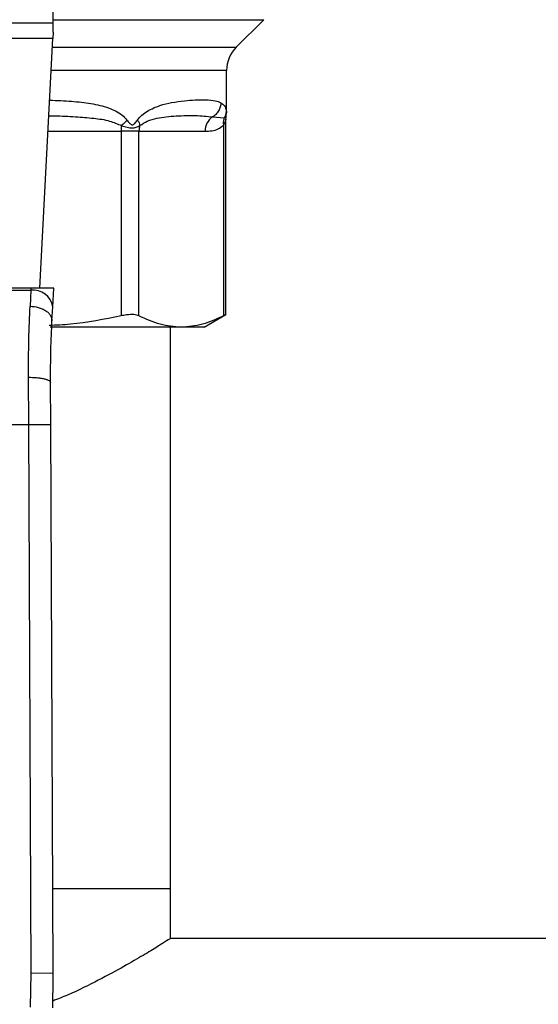
# Model space of a CAD drawing. Extents: x 0.4 to 10.6, y 0.4 to 8.1.
# Drawn here: x 6.9 to 7, y 5.6 to 5.7 of the extents above; entities that cross this region are included whole.
import ezdxf

# ---------------------------------------------------------------- set-up
doc = ezdxf.new("R2010")
doc.units = 0
doc.linetypes.add('SLD-SOLID', pattern=[0])
doc.layers.get('0').update_dxf_attribs({"linetype": 'CONTINUOUS'})

msp = doc.modelspace()

# ---------------------------------------------------------------- linework, layer by layer
at = {"color": 7, "linetype": 'SLD-SOLID'}
for p, q in [((6.923168770725693, 5.738794508882426), (6.923168770725693, 5.779045916855195)), ((6.944991184492886, 5.735907700701127), (6.948262366605209, 5.739178882813452)), ((6.887735699858961, 5.738794508882426), (6.923168770725693, 5.738794508882426)), ((6.923168770725693, 5.73770733417803), (6.923168770725693, 5.738794508882426)), ((6.923129007866784, 5.736938585572438), (6.887775462719055, 5.736938585572438)), ((6.921590573603799, 5.707195523154408), (6.923129007866784, 5.736938585572438)), ((6.923168770725693, 5.73770733417803), (6.923129007866782, 5.736938585572423)), ((6.943838062064276, 5.728092496749017), (6.943838062064276, 5.733123816215968)), ((6.94215680769743, 5.727589424977249), (6.943559013309567, 5.727489603151374)), ((6.943786689186917, 5.727710653722935), (6.943838053490298, 5.728095264392029)), ((6.943464655866697, 5.72660111235454), (6.943464741484284, 5.703891664236664)), ((6.943764428530287, 5.704027728114763), (6.943764428530286, 5.727337793456638)), ((6.931265789654655, 5.725896310555983), (6.931265789654414, 5.703891664323343)), ((6.933396482961949, 5.725896310555983), (6.931265789654699, 5.725896310555983)), ((6.93339647893105, 5.725896310555983), (6.941265871713496, 5.725896310555983)), ((6.933396483128133, 5.703891664236659), (6.933396482961949, 5.725896310555983)), ((6.920509009854222, 5.70719552315449), (6.890395460730955, 5.707195523154481)), ((6.890407667153909, 5.706959532311625), (6.920496803431357, 5.706959532311626)), ((6.920496803431337, 5.70695953231119), (6.920409520542097, 5.705050755661994)), ((6.920509009854222, 5.70719552315449), (6.920496803431292, 5.706959532311233)), ((6.923233186464154, 5.707195523154408), (6.920509009854216, 5.707195523154408)), ((6.923117971370772, 5.704968031348994), (6.923233186463889, 5.707195523154395)), ((6.923030703526088, 5.703280853017137), (6.923117971370875, 5.704968031349682)), ((6.941147773350361, 5.702536730503486), (6.943764428530287, 5.704047457075979)), ((6.938430612653946, 5.702536730503497), (6.922813581088903, 5.702536730503495)), ((6.937145148678448, 5.635603659637479), (6.937145148678447, 5.702536730503495)), ((6.941147773350361, 5.702536730503492), (6.938430612653946, 5.702536730503497)), ((6.920253494692499, 5.690952133861495), (6.920232061202991, 5.696576842827906)), ((6.922878141994206, 5.690963506897191), (6.922856708735722, 5.695936022863748)), ((6.890650975881345, 5.690952133861495), (6.920253494692499, 5.690952133861495)), ((6.920535257972289, 5.625583059118975), (6.920253494692499, 5.690952133861495)), ((6.923159905505617, 5.625594372255317), (6.922878141994206, 5.690963506897191)), ((6.937145148678441, 5.635603659637479), (6.923116762025489, 5.635603659637479)), ((6.937145148678448, 5.629658580379846), (6.937145148678447, 5.635603659637479)), ((7.097773236508802, 5.629698147826455), (6.937082508603111, 5.629698147826455)), ((6.920488269643935, 5.62150859993656), (6.920535257972289, 5.625583059118975)), ((6.9205352579457, 5.625583059118861), (6.923159905505617, 5.625594372255317))]:
    msp.add_line(p, q, dxfattribs=at)
at = {"color": 8, "linetype": 'SLD-SOLID'}
for p, q in [((6.923168770725693, 5.739178882813452), (6.948262366605233, 5.739178882813452)), ((6.923075686235483, 5.735907700701127), (6.944991184492886, 5.735907700701127)), ((6.943838062064281, 5.733123816215957), (6.922931692210392, 5.733123816215957)), ((6.943559083467744, 5.727489566994352), (6.943799556917023, 5.727708929437646)), ((6.922557855710764, 5.725896310555983), (6.931265789654655, 5.725896310555983))]:
    msp.add_line(p, q, dxfattribs=at)
at = {"color": 7, "linetype": 'SLD-SOLID'}
for centre, radius, start, end in [((6.947775069938297, 5.733123816215957), 0.003937007874015741, 135.0000098815966, 180), ((6.943269953430416, 5.725922716512177), 0.002004255672966467, 123.7377812221143, 180.754890524787), ((6.936180613861335, 5.72590297657592), 0.004914829287276978, 172.3037762311841, 180.0777107206202), ((6.935510891191346, 5.725897454256568), 0.002114412698984261, 161.7055199595757, 180.0309916885054), ((6.920771957307472, 5.704600972463609), 0.002374555581692049, 8.892440491347767, 96.65415088410612), ((6.791927528787384, 5.625028715458877), 0.1312335958005181, 358.4315788684993, 0.2469630375314641)]:
    msp.add_arc(centre, radius, start, end, dxfattribs=at)
at = {"color": 8, "linetype": 'SLD-SOLID'}
for points, knots in [([(6.922748583062491, 5.729583706022733), (6.923202124745771, 5.729572565527385), (6.924515207284289, 5.729540311843873), (6.926527551300099, 5.729379582346452), (6.928398147173744, 5.729082346062576), (6.929725704648724, 5.728698201626917), (6.930610639132518, 5.728321105036667), (6.931370220188756, 5.727877162990421), (6.931776233471476, 5.727429226996128), (6.931960405326461, 5.727226038562415)], [0, 0, 0, 0, 0.1293143407901885, 0.3743876453505007, 0.6058338702626525, 0.7186306991099953, 0.8175776157319044, 0.9172513059761837, 1, 1, 1, 1]), ([(6.922652512337424, 5.727726338671453), (6.922882185659124, 5.727725270626794), (6.923965763497892, 5.727720231689255), (6.925748331066335, 5.727643729037156), (6.927934602446324, 5.72745590068382), (6.92979236351893, 5.727215133315069), (6.93084455546922, 5.726761754686896), (6.931310057217289, 5.726561174798507)], [0, 0, 0, 0, 0.07471313474710996, 0.3524897732041931, 0.6021921958887206, 0.8240052794939337, 0.9999999999999999, 0.9999999999999999, 0.9999999999999999, 0.9999999999999999]), ([(6.943801509525843, 5.728378195844828), (6.943825629701371, 5.72818770959398), (6.943850001027585, 5.727995239910123), (6.943837810814305, 5.72809150472365), (6.943837685192071, 5.728092496749017)], [0, 0, 0, 0, 0.9896948289777613, 1, 1, 1, 1]), ([(6.943763961264558, 5.727329601179973), (6.943760805712626, 5.727314630906576), (6.943753945723685, 5.72728208639071), (6.943699127418383, 5.727080126519968), (6.943619740131132, 5.726879651308686), (6.943535468453548, 5.726714920989119), (6.943483789342593, 5.726631863326449), (6.943464655853421, 5.72660111235454)], [0, 0, 0, 0, 0.2077951732233096, 0.4517347901982808, 0.7184035635371846, 0.8957427427015469, 1, 1, 1, 1])]:
    msp.add_open_spline(points, degree=3, knots=knots, dxfattribs=at)
at = {"color": 7, "linetype": 'SLD-SOLID'}
for points, knots in [([(6.933215315432116, 5.727226038574618), (6.933382523116231, 5.727422477514258), (6.933749445059156, 5.727853544769213), (6.934672856873543, 5.728474789567969), (6.935896059846638, 5.728987807038044), (6.937394911952915, 5.729347909427757), (6.938814804447947, 5.729540914254996), (6.940178634420952, 5.729629131871524), (6.941442515819965, 5.72963606213547), (6.942482230910453, 5.72957364010135), (6.942952471386467, 5.729372560295795), (6.94316296046549, 5.729282552937348)], [0, 0, 0, 0, 0.04158729632383545, 0.09125951148077562, 0.2007774828244281, 0.306756241023181, 0.4360219825849884, 0.5602754404887105, 0.6991446640339851, 0.8653311107467945, 1, 1, 1, 1]), ([(6.943162922286922, 5.729282552937468), (6.94314678736875, 5.729114779642775), (6.943113947676351, 5.728773307604814), (6.942898812547094, 5.728294615587497), (6.942581101575064, 5.727876612347347), (6.942296593109648, 5.72768404007077), (6.94215680769743, 5.727589424977249)], [0, 0, 0, 0, 0.2456624716964025, 0.5000012964760236, 0.7543393839679954, 1, 1, 1, 1]), ([(6.94316296046549, 5.729282552937348), (6.943323841426591, 5.729170629325637), (6.94363632354481, 5.728953237988425), (6.943747548551175, 5.728566043713936), (6.943801509525843, 5.728378195844828)], [0, 0, 0, 0, 0.5148485360346852, 0.9999999999999999, 0.9999999999999999, 0.9999999999999999, 0.9999999999999999]), ([(6.933503349951904, 5.726561170486484), (6.933798653075257, 5.726758220805423), (6.934472830581116, 5.727208087000681), (6.935546796031757, 5.72744296760492), (6.936699655767024, 5.727633813034413), (6.938298902889301, 5.727751061958792), (6.940278918154455, 5.727804110623582), (6.941509456456869, 5.727663436086259), (6.942156804054013, 5.727589431625336)], [0, 0, 0, 0, 0.08298075117613507, 0.189445188478636, 0.3015271272795888, 0.4259891902138406, 0.6980309205154834, 1, 1, 1, 1]), ([(6.943559083121426, 5.727489567182746), (6.943514173460565, 5.727348806230419), (6.943424354206551, 5.727067284537978), (6.943451222442301, 5.726756503001383), (6.94346465655005, 5.726601112350219)], [0, 0, 0, 0, 0.5000003768981957, 1, 1, 1, 1]), ([(6.943801509528224, 5.728378195844669), (6.9437894707334, 5.728223261935196), (6.943765393183804, 5.727913394631716), (6.943627853296831, 5.727630842716798), (6.943559083467744, 5.727489566994352)], [0, 0, 0, 0, 0.5000008317510458, 1, 1, 1, 1]), ([(6.94376443640219, 5.727325659620052), (6.943764466104606, 5.72744253512646), (6.943764498974845, 5.72757187563692), (6.943800250690893, 5.72769329008388), (6.94380369621066, 5.727704991225062)], [0, 0, 0, 0, 0.9036264507653285, 1, 1, 1, 1]), ([(6.931960405226613, 5.727226038405536), (6.931868591055884, 5.727109899503377), (6.931684962721912, 5.72687762170853), (6.931435025258513, 5.726666657751101), (6.931310056531908, 5.726561175776689)], [0, 0, 0, 0, 0.5000000203842474, 1, 1, 1, 1]), ([(6.931310057217313, 5.726561174798485), (6.931538750254001, 5.726486868842001), (6.931984897570125, 5.726341908577633), (6.932802980841288, 5.726207449905822), (6.933223117851584, 5.726419639599746), (6.933503349951968, 5.726561170486459)], [0, 0, 0, 0, 0.2593737842915879, 0.506001054559333, 1, 1, 1, 1]), ([(6.931960405326461, 5.727226038562415), (6.93206687422257, 5.727084715717586), (6.932217926979389, 5.726884213917597), (6.932417650441203, 5.726708393073698), (6.932525529797088, 5.726660563889537), (6.932627968797964, 5.726646571944544), (6.932760510873175, 5.726696775611256), (6.932971419905467, 5.726889902981974), (6.933114145682775, 5.727086606933048), (6.933215315432116, 5.727226038574618)], [0, 0, 0, 0, 0.2842663359031873, 0.4033028920049871, 0.4558673116492276, 0.504868049479878, 0.6040784519492208, 0.7193549439295568, 1, 1, 1, 1]), ([(6.933215414545002, 5.727226038560813), (6.933290071960582, 5.727107118886689), (6.933435918627963, 5.726874803877892), (6.933481206751778, 5.726664054178918), (6.933503312348757, 5.726561185092796)], [0, 0, 0, 0, 0.5118897601129733, 1, 1, 1, 1]), ([(6.941265871713592, 5.725896310555983), (6.941543494953109, 5.72590735715486), (6.942069778120474, 5.725928297905552), (6.942812790295286, 5.726091857827425), (6.943258220618227, 5.726439839709611), (6.943464655866697, 5.72660111235454)], [0, 0, 0, 0, 0.3746265893246563, 0.710169899150369, 1, 1, 1, 1]), ([(6.920232061202991, 5.696576842827906), (6.920237881477056, 5.698105936961734), (6.920249483878047, 5.701154103266834), (6.920356292044397, 5.703754721691963), (6.920409520542097, 5.705050755661994)], [0, 0, 0, 0, 0.5016439330324732, 1, 1, 1, 1]), ([(6.920409520542097, 5.705050755227592), (6.920745831323079, 5.705017423082145), (6.921263691323087, 5.704966097386338), (6.921884014331758, 5.704734522804016), (6.922308767742773, 5.704501616161442), (6.922646660208637, 5.704219194078075), (6.922965901912301, 5.703816124110483), (6.923005192874096, 5.703491574846224), (6.923030703526091, 5.703280853017137)], [0, 0, 0, 0, 0.239179686702357, 0.3682950400715605, 0.5002411847914051, 0.6321518379746462, 0.7611652649872088, 1, 1, 1, 1]), ([(6.933396483128133, 5.703891664236659), (6.933213858575584, 5.703953343379363), (6.93284844406966, 5.704076757526817), (6.93204428410591, 5.704040649414597), (6.931478401693056, 5.703932353147672), (6.931265789654414, 5.703891664323343)], [0, 0, 0, 0, 0.3841292851530823, 0.7686064715042163, 1, 1, 1, 1]), ([(6.94372623379424, 5.704027655882856), (6.943726896300126, 5.704028037516918), (6.943728130151237, 5.704028748272281), (6.943548104082617, 5.703935051378302), (6.943464741484284, 5.703891664236664)], [0, 0, 0, 0, 0.5369415164641457, 1, 1, 1, 1]), ([(6.931265789654414, 5.703891664323343), (6.92926739487454, 5.703481632482779), (6.926426764455668, 5.702898790228216), (6.923542021378156, 5.702778457673714), (6.922686706511041, 5.702742779549148)], [0, 0, 0, 0, 0.7035039710185779, 1, 1, 1, 1]), ([(6.922856708735238, 5.695936022863746), (6.92286241480739, 5.697258662716381), (6.922873840378255, 5.69990705463393), (6.922978374862677, 5.702155372865225), (6.92303070352584, 5.703280853017151)], [0, 0, 0, 0, 0.499412433587315, 0.9999999999999999, 0.9999999999999999, 0.9999999999999999, 0.9999999999999999]), ([(6.938430612653946, 5.702536730503497), (6.937589469714291, 5.70259842433348), (6.935898545112628, 5.7027224456026), (6.934233339565272, 5.703500599528271), (6.933396483128133, 5.703891664236659)], [0, 0, 0, 0, 0.497445562521278, 1, 1, 1, 1]), ([(6.943464741484284, 5.703891664236664), (6.942636096672374, 5.703503958658814), (6.940970989057936, 5.702724889628804), (6.939280051211401, 5.70259964622564), (6.938430612653946, 5.702536730503497)], [0, 0, 0, 0, 0.4976524068025615, 0.9999999999999999, 0.9999999999999999, 0.9999999999999999, 0.9999999999999999]), ([(6.920232061203009, 5.69657683969409), (6.920563826687986, 5.696569386031349), (6.921073732047374, 5.696557930160409), (6.921685931718732, 5.696478527821578), (6.922105726552752, 5.696395805400467), (6.922442995718108, 5.696292694896716), (6.922767858835045, 5.696142714204239), (6.922821724581671, 5.696017411024309), (6.922856711988286, 5.695936022877281)], [0, 0, 0, 0, 0.2407604542026341, 0.3700356169808985, 0.501794974093051, 0.6332919724309705, 0.7618122151330664, 1, 1, 1, 1]), ([(6.920253494692499, 5.690952133861485), (6.92058366554669, 5.690953562207206), (6.921091573156616, 5.690955759456459), (6.921702633102004, 5.690958403398832), (6.922123119196885, 5.690960223582287), (6.922461860848895, 5.690961691265857), (6.922789148211286, 5.690963111518893), (6.922843081847664, 5.690963351133265), (6.9228781419943, 5.690963506897191)], [0, 0, 0, 0, 0.2394568310350089, 0.368360638703095, 0.4999999721497173, 0.6316393095704668, 0.7605431287692047, 0.9999999999999999, 0.9999999999999999, 0.9999999999999999, 0.9999999999999999]), ([(6.937082508603111, 5.629658497436242), (6.937102780077053, 5.629671326194625), (6.937230113897841, 5.629751909127351), (6.93673947405357, 5.629440523568691), (6.935688775036243, 5.628782447365489), (6.933948868097842, 5.627725356971026), (6.931620961124094, 5.626366784234341), (6.928592807993026, 5.624743862913991), (6.925730046234868, 5.623284737588644), (6.923715064904052, 5.622488709812402), (6.923121384972246, 5.62225417378535)], [0, 0, 0, 0, 0.02695526930398529, 0.169317605649881, 0.315832385364026, 0.458812842060892, 0.6050930612564422, 0.7662988169382656, 0.9311439265955448, 1, 1, 1, 1])]:
    msp.add_open_spline(points, degree=3, knots=knots, dxfattribs=at)

doc.saveas('drawing.dxf')
